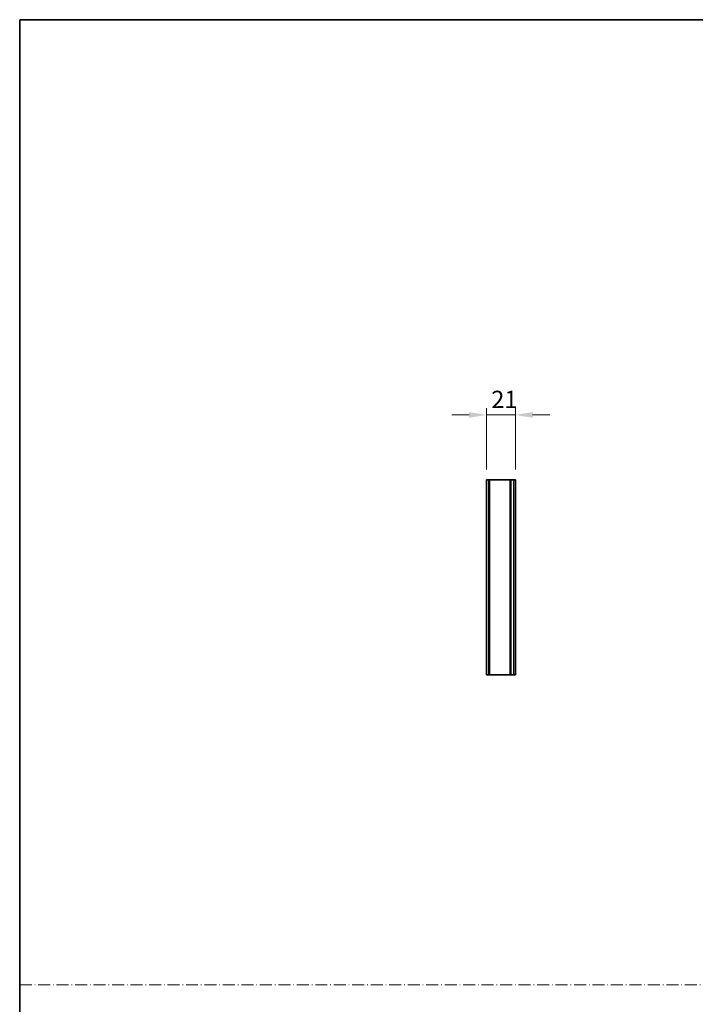
# Model space of a CAD drawing. Units: millimetres. Extents: x 0 to 9033, y 0 to 1405.
# Drawn here: x 3539 to 4028, y 693 to 1405 of the extents above; entities that cross this region are included whole.
import ezdxf

# ---------------------------------------------------------------- set-up
doc = ezdxf.new("R2010")
doc.units = ezdxf.units.MM
doc.header["$LTSCALE"] = 4
doc.linetypes.add('DASH_DOT', pattern=[0.37, 0.24, -0.06, 0.01, -0.06])
doc.layers.get('Defpoints').update_dxf_attribs({"lineweight": 25})
for name, color, linetype, lineweight in [('Border (ISO)', 7, 'Continuous', 35), ('Dimension (ISO)', 7, 'Continuous', 18), ('Sketch Geometry (ISO)', 7, 'Continuous', 18), ('Visible (ISO)', 7, 'Continuous', 35), ('Visible Narrow (ISO)', 7, 'Continuous', 25)]:
    doc.layers.add(name, color=color, linetype=linetype, lineweight=lineweight)
doc.styles.add('Note Text (TK)', font='txt')
doc.dimstyles.new('Default - Method 1b (TK)', dxfattribs={"dimscale": 4, "dimtxt": 2.5, "dimasz": 2.5, "dimexe": 1, "dimexo": 1.5, "dimgap": 1, "dimtad": 1, "dimtoh": 1, "dimrnd": 1e-08, "dimdsep": 46, "dimtxsty": 'Note Text (TK)', "dimcen": 0.09, "dimdle": 5, "dimclrd": 100, "dimclre": 100, "dimclrt": 7, "dimadec": 1, "dimazin": 1, "dimtfac": 1, "dimtmove": 0, "dimatfit": 3, "dimfxl": 1, "dimtolj": 1, "dimlwd": -1, "dimlwe": -1, "dimarcsym": 0})

# ---------------------------------------------------------------- blocks, each defined once
blk = doc.blocks.new('図面枠 tk図枠')
at = {"layer": 'Border (ISO)'}
for q in [(405.5, 289), (14.5, 8)]:
    blk.add_line((14.5, 289), q, dxfattribs=at)
blk = doc.blocks.new('*D91')
at = {"layer": 'Defpoints', "color": 0}
for p in [(3897.58, 1119), (3876.58, 1071.96), (3897.58, 1071.96)]:
    blk.add_point(p, dxfattribs=at)
at = {"layer": 'Dimension (ISO)', "color": 100}
for p, q in [((3864.08, 1119), (3851.58, 1119)), ((3876.58, 1079.46), (3876.58, 1124)), ((3876.58, 1119), (3897.58, 1119)), ((3897.58, 1079.46), (3897.58, 1124)), ((3910.08, 1119), (3922.58, 1119))]:
    blk.add_line(p, q, dxfattribs=at)
for points in [[(3864.08, 1121.09), (3864.08, 1116.92), (3876.58, 1119)], [(3910.08, 1121.09), (3910.08, 1116.92), (3897.58, 1119)]]:
    blk.add_solid(points, dxfattribs=at)
at = {"layer": 'Dimension (ISO)', "color": 7, "insert": (3880.15, 1130.25), "char_height": 12.5, "attachment_point": 4, "style": 'Note Text (TK)'}
blk.add_mtext('\\A1;21', dxfattribs=at)

msp = doc.modelspace()

# ---------------------------------------------------------------- linework, layer by layer
at = {"layer": 'Sketch Geometry (ISO)', "color": 4, "linetype": 'DASH_DOT', "lineweight": 18, "ltscale": 9.032108}
msp.add_line((3539, 706.5598), (5493.9998, 706.5598), dxfattribs=at)
at = {"layer": 'Visible (ISO)'}
for p, q in [((3876.5768, 1071.9608), (3876.5768, 930.9608)), ((3878.2768, 1071.9608), (3876.5768, 1071.9608)), ((3878.2768, 1071.9608), (3878.2768, 930.9608)), ((3878.2768, 1071.9608), (3878.7768, 1071.9608)), ((3893.8768, 1071.9608), (3878.7768, 1071.9608)), ((3893.8768, 1071.9608), (3893.8768, 930.9608)), ((3893.8768, 1071.9608), (3894.3768, 1071.9608)), ((3896.3268, 1071.9608), (3894.3768, 1071.9608)), ((3896.3268, 1071.9608), (3897.5768, 1071.9608)), ((3897.5768, 1071.9608), (3897.5768, 930.9608)), ((3876.5768, 930.9608), (3878.2768, 930.9608)), ((3878.7768, 930.9608), (3878.2768, 930.9608)), ((3878.7768, 930.9608), (3893.8768, 930.9608)), ((3894.3768, 930.9608), (3893.8768, 930.9608)), ((3894.3768, 930.9608), (3896.3268, 930.9608)), ((3897.5768, 930.9608), (3896.3268, 930.9608))]:
    msp.add_line(p, q, dxfattribs=at)
at = {"layer": 'Visible Narrow (ISO)'}
for p, q in [((3878.7768, 1071.9608), (3878.7768, 930.9608)), ((3894.3768, 1071.9608), (3894.3768, 930.9608)), ((3896.3268, 1071.9608), (3896.3268, 930.9608))]:
    msp.add_line(p, q, dxfattribs=at)

# ---------------------------------------------------------------- block references
at = {"xscale": 5, "yscale": 5, "zscale": 5}
msp.add_blockref('図面枠 tk図枠', (3466.5, -40), dxfattribs=at)

# ---------------------------------------------------------------- dimensions: what is measured, and where the dimension line sits
at = {"layer": 'Dimension (ISO)', "color": 100}
dim = msp.add_linear_dim(base=(3897.5768, 1119.0047), p1=(3876.5768, 1071.9608), p2=(3897.5768, 1071.9608), angle=180, dimstyle='Default - Method 1b (TK)', override={"dimscale": 0, "dimtxt": 12.5, "dimasz": 12.5, "dimexe": 5, "dimexo": 7.5, "dimgap": 5, "dimtoh": 0, "dimdec": 2, "dimcen": 0.45, "dimtol": 0, "dimlim": 0, "dimtp": 0, "dimtm": 0, "dimtdec": 2, "dimtofl": 1, "dimatfit": 1}, dxfattribs=at)
dim.commit()
dim.dimension.update_dxf_attribs({"geometry": '*D91', "text_midpoint": (3887.0768, 1119.0047), "dimtype": 160})

doc.saveas('drawing.dxf')
